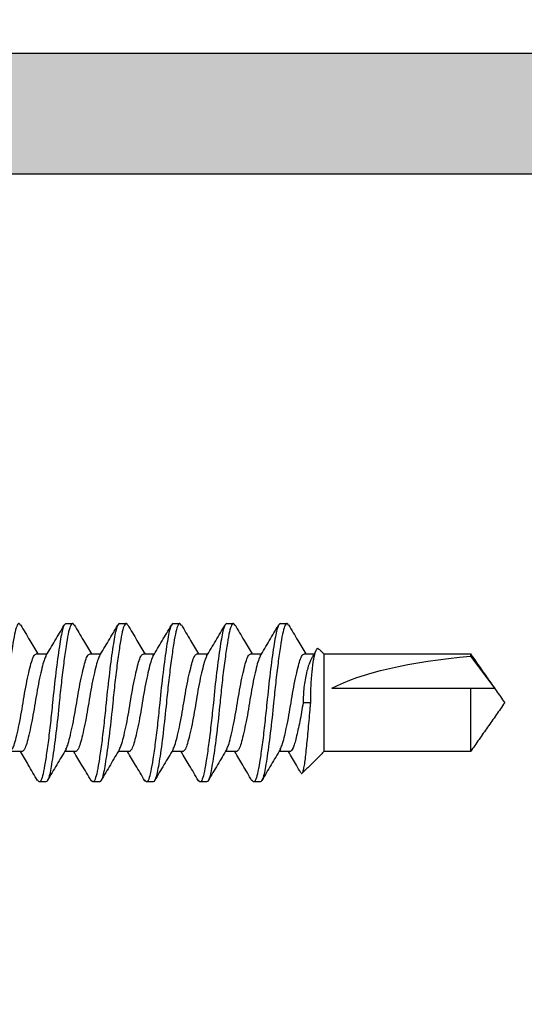
# Model space of a CAD drawing. Units: inches. Extents: x -154 to 13, y 2 to 55.
# Drawn here: x -103 to -102, y 29 to 31 of the extents above; entities that cross this region are included whole.
import ezdxf

# ---------------------------------------------------------------- set-up
doc = ezdxf.new("R2010")
doc.units = ezdxf.units.IN
doc.header["$LTSCALE"] = 2
doc.header["$MEASUREMENT"] = 0
doc.layers.get('0').update_dxf_attribs({"linetype": 'CONTINUOUS'})
doc.layers.add('pattern', color=9, linetype='CONTINUOUS')

# ---------------------------------------------------------------- blocks, each defined once
blk = doc.blocks.new('A$C542E2BF1')
at = {"color": 7, "linetype": 'Continuous', "lineweight": 30}
blk.add_line((0, 0), (2.2335, 0), dxfattribs=at)
blk = doc.blocks.new('A$C7F5B17E5')
at = {"color": 7, "lineweight": 30}
for p, q in [((3.125, 0.1013), (3.125, -0.1013)), ((3.4291, 0.1013), (3.4291, 0.0964)), ((3.1418, 0.03), (3.4291, 0.03)), ((3.4291, 0.03), (3.4291, -0.1013)), ((3.0977, 0), (3.0819, 0))]:
    blk.add_line(p, q, dxfattribs=at)
at = {"color": 7, "lineweight": 30, "extrusion": (0, 0, -1)}
blk.add_ellipse((3.4797, 0), major_axis=(0.3812, 0.0195), ratio=0.260774, start_param=3.63627, end_param=4.592496, dxfattribs=at)
at = {"color": 7, "lineweight": 30}
for points, knots in [([(2.4963, 0.16), (2.4952, 0.1618), (2.4925, 0.1662), (2.4881, 0.1599), (2.4837, 0.1437), (2.4793, 0.1175), (2.4744, 0.083), (2.4695, 0.0427), (2.4666, 0.0141), (2.4652, 0)], [0, 0, 0, 0, 0.104754, 0.256609, 0.403169, 0.54973, 0.701585, 0.85344, 1, 1, 1, 1]), ([(2.5903, 0.164), (2.5878, 0.164), (2.5853, 0.1594), (2.582, 0.1472), (2.581, 0.1423), (2.5789, 0.1308), (2.5778, 0.1241), (2.5743, 0.1013), (2.5717, 0.0826), (2.5668, 0.0421), (2.5645, 0.0205), (2.5625, 0)], [0, 0, 0, 0, 0.25, 0.25, 0.375, 0.375, 0.5, 0.5, 0.75, 0.75, 1, 1, 1, 1]), ([(2.6075, 0.16), (2.6063, 0.1618), (2.6036, 0.1662), (2.5992, 0.1599), (2.5948, 0.1437), (2.5905, 0.1175), (2.5856, 0.083), (2.5807, 0.0427), (2.5777, 0.0141), (2.5763, 0)], [0, 0, 0, 0, 0.105006, 0.256818, 0.403337, 0.549856, 0.701669, 0.853481, 1, 1, 1, 1]), ([(2.7014, 0.164), (2.6989, 0.164), (2.6964, 0.1594), (2.6931, 0.1472), (2.6922, 0.1423), (2.6901, 0.1308), (2.6889, 0.1241), (2.6854, 0.1013), (2.6829, 0.0826), (2.678, 0.0421), (2.6756, 0.0205), (2.6736, 0)], [0, 0, 0, 0, 0.25, 0.25, 0.375, 0.375, 0.5, 0.5, 0.75, 0.75, 1, 1, 1, 1]), ([(2.7186, 0.16), (2.7175, 0.1618), (2.7147, 0.1662), (2.7103, 0.1599), (2.7059, 0.1437), (2.7016, 0.1175), (2.6967, 0.083), (2.6918, 0.0427), (2.6889, 0.0141), (2.6874, 0)], [0, 0, 0, 0, 0.105263, 0.257032, 0.403509, 0.549986, 0.701754, 0.853523, 1, 1, 1, 1]), ([(2.8125, 0.164), (2.81, 0.164), (2.8076, 0.1594), (2.8043, 0.1472), (2.8033, 0.1423), (2.8012, 0.1308), (2.8001, 0.1241), (2.7965, 0.1013), (2.794, 0.0826), (2.7891, 0.0421), (2.7867, 0.0205), (2.7847, 0)], [0, 0, 0, 0, 0.25, 0.25, 0.375, 0.375, 0.5, 0.5, 0.75, 0.75, 1, 1, 1, 1]), ([(2.8297, 0.16), (2.8286, 0.1618), (2.8258, 0.1662), (2.8214, 0.1599), (2.8171, 0.1437), (2.8127, 0.1175), (2.8078, 0.083), (2.8029, 0.0427), (2.8, 0.0141), (2.7985, 0)], [0, 0, 0, 0, 0.105536, 0.257259, 0.403691, 0.550123, 0.701845, 0.853568, 1, 1, 1, 1]), ([(2.9236, 0.164), (2.9212, 0.164), (2.9187, 0.1594), (2.9154, 0.1472), (2.9144, 0.1423), (2.9123, 0.1308), (2.9112, 0.1241), (2.9076, 0.1013), (2.9051, 0.0826), (2.9002, 0.0421), (2.8979, 0.0205), (2.8959, 0)], [0, 0, 0, 0, 0.25, 0.25, 0.375, 0.375, 0.5, 0.5, 0.75, 0.75, 1, 1, 1, 1]), ([(2.9408, 0.16), (2.9397, 0.1618), (2.937, 0.1662), (2.9325, 0.1599), (2.9282, 0.1437), (2.9238, 0.1175), (2.9189, 0.083), (2.914, 0.0427), (2.9111, 0.0141), (2.9097, 0)], [0, 0, 0, 0, 0.105932, 0.257587, 0.403955, 0.550322, 0.701977, 0.853633, 1, 1, 1, 1]), ([(3.0348, 0.164), (3.0323, 0.164), (3.0298, 0.1594), (3.0265, 0.1472), (3.0255, 0.1423), (3.0234, 0.1308), (3.0223, 0.1241), (3.0188, 0.1013), (3.0162, 0.0826), (3.0113, 0.0421), (3.009, 0.0205), (3.007, 0)], [0, 0, 0, 0, 0.25, 0.25, 0.375, 0.375, 0.5, 0.5, 0.75, 0.75, 1, 1, 1, 1]), ([(3.052, 0.1599), (3.0508, 0.1618), (3.0481, 0.1662), (3.0437, 0.1599), (3.0393, 0.1437), (3.0349, 0.1175), (3.03, 0.083), (3.0251, 0.0427), (3.0222, 0.0141), (3.0208, 0)], [0, 0, 0, 0, 0.106327, 0.257915, 0.404218, 0.550521, 0.702109, 0.853697, 1, 1, 1, 1]), ([(2.4963, 0.1613), (2.5026, 0.1506), (2.5144, 0.1305), (2.5264, 0.1106), (2.5319, 0.1013)], [0, 0, 0, 0, 0.533737, 1, 1, 1, 1]), ([(2.5486, 0.0967), (2.5549, 0.1073), (2.5676, 0.1285), (2.5802, 0.1499), (2.5865, 0.1606)], [0, 0, 0, 0, 0.498047, 1, 1, 1, 1]), ([(2.6074, 0.1613), (2.6138, 0.1506), (2.6256, 0.1305), (2.6375, 0.1106), (2.643, 0.1013)], [0, 0, 0, 0, 0.5337712, 1, 1, 1, 1]), ([(2.6595, 0.0965), (2.6659, 0.107), (2.6787, 0.1283), (2.6913, 0.1498), (2.6976, 0.1606)], [0, 0, 0, 0, 0.497802, 1, 1, 1, 1]), ([(2.7186, 0.1613), (2.7249, 0.1505), (2.7367, 0.1305), (2.7486, 0.1106), (2.7542, 0.1013)], [0, 0, 0, 0, 0.5338093, 1, 1, 1, 1]), ([(2.7706, 0.0963), (2.7769, 0.1069), (2.7898, 0.1282), (2.8024, 0.1498), (2.8088, 0.1606)], [0, 0, 0, 0, 0.497564, 1, 1, 1, 1]), ([(2.8297, 0.1612), (2.836, 0.1505), (2.8478, 0.1305), (2.8597, 0.1106), (2.8653, 0.1013)], [0, 0, 0, 0, 0.533864, 1, 1, 1, 1]), ([(2.8817, 0.0962), (2.8881, 0.1069), (2.901, 0.1285), (2.9137, 0.1501), (2.9201, 0.161)], [0, 0, 0, 0, 0.496935, 1, 1, 1, 1]), ([(2.9408, 0.1612), (2.9471, 0.1505), (2.9589, 0.1304), (2.9709, 0.1106), (2.9764, 0.1013)], [0, 0, 0, 0, 0.5340641, 1, 1, 1, 1]), ([(2.9928, 0.0963), (2.9992, 0.107), (3.0121, 0.1285), (3.0248, 0.1501), (3.0312, 0.161)], [0, 0, 0, 0, 0.496989, 1, 1, 1, 1]), ([(3.052, 0.1612), (3.0583, 0.1505), (3.0701, 0.1304), (3.082, 0.1106), (3.0875, 0.1013)], [0, 0, 0, 0, 0.5342641, 1, 1, 1, 1]), ([(3.0977, 0), (3.0978, 0.0102), (3.0981, 0.0327), (3.1003, 0.0647), (3.1039, 0.092), (3.1085, 0.1087), (3.1124, 0.1147), (3.1144, 0.111), (3.1148, 0.1102)], [0, 0, 0, 0, 0.158412, 0.349222, 0.542809, 0.74118, 0.943949, 1, 1, 1, 1]), ([(2.4792, -0.0961), (2.4804, -0.0936), (2.4831, -0.0882), (2.4872, -0.0724), (2.4921, -0.0513), (2.497, -0.0264), (2.5014, 0), (2.5057, 0.0264), (2.5106, 0.0512), (2.5155, 0.0726), (2.5199, 0.0886), (2.5243, 0.0992), (2.5275, 0.1006), (2.5292, 0.1013)], [0, 0, 0, 0, 0.07612, 0.166809, 0.260896, 0.354983, 0.445672, 0.536361, 0.630448, 0.724535, 0.815224, 0.905913, 1, 1, 1, 1]), ([(2.5487, 0.0965), (2.5474, 0.0939), (2.5446, 0.0884), (2.5405, 0.0724), (2.5356, 0.0513), (2.5307, 0.0264), (2.5263, 0), (2.5219, -0.0264), (2.517, -0.0512), (2.5121, -0.0726), (2.5078, -0.0886), (2.5034, -0.0992), (2.5002, -0.1006), (2.4985, -0.1013)], [0, 0, 0, 0, 0.079274, 0.169654, 0.263419, 0.357185, 0.447565, 0.537944, 0.63171, 0.725475, 0.815855, 0.906234, 1, 1, 1, 1]), ([(2.5903, -0.0961), (2.5915, -0.0937), (2.5942, -0.0882), (2.5983, -0.0724), (2.6032, -0.0513), (2.6081, -0.0264), (2.6125, 0), (2.6169, 0.0264), (2.6218, 0.0512), (2.6267, 0.0726), (2.631, 0.0886), (2.6354, 0.0992), (2.6386, 0.1006), (2.6403, 0.1013)], [0, 0, 0, 0, 0.076229, 0.166907, 0.260983, 0.355059, 0.445737, 0.536416, 0.630492, 0.724567, 0.815246, 0.905924, 1, 1, 1, 1]), ([(2.6596, 0.0962), (2.6584, 0.0937), (2.6557, 0.0883), (2.6516, 0.0724), (2.6467, 0.0513), (2.6418, 0.0264), (2.6374, 0), (2.6331, -0.0264), (2.6282, -0.0512), (2.6233, -0.0726), (2.6189, -0.0886), (2.6145, -0.0992), (2.6113, -0.1006), (2.6096, -0.1013)], [0, 0, 0, 0, 0.0765627, 0.1672083, 0.2612502, 0.355292, 0.4459376, 0.5365832, 0.6306251, 0.724667, 0.8153125, 0.9059581, 1, 1, 1, 1]), ([(2.7014, -0.0961), (2.7026, -0.0937), (2.7053, -0.0882), (2.7095, -0.0724), (2.7144, -0.0513), (2.7193, -0.0264), (2.7236, 0), (2.728, 0.0264), (2.7329, 0.0512), (2.7378, 0.0726), (2.7421, 0.0886), (2.7465, 0.0992), (2.7497, 0.1006), (2.7514, 0.1013)], [0, 0, 0, 0, 0.076343, 0.16701, 0.261074, 0.355138, 0.445806, 0.536473, 0.630537, 0.724601, 0.815269, 0.905936, 1, 1, 1, 1]), ([(2.7707, 0.096), (2.7695, 0.0935), (2.7668, 0.0882), (2.7627, 0.0724), (2.7578, 0.0513), (2.7529, 0.0264), (2.7485, 0), (2.7442, -0.0264), (2.7393, -0.0512), (2.7344, -0.0726), (2.73, -0.0886), (2.7257, -0.0992), (2.7224, -0.1006), (2.7208, -0.1013)], [0, 0, 0, 0, 0.074922, 0.165729, 0.259938, 0.354147, 0.444953, 0.53576, 0.629969, 0.724178, 0.814984, 0.905791, 1, 1, 1, 1]), ([(2.8125, -0.0962), (2.8138, -0.0937), (2.8165, -0.0882), (2.8206, -0.0724), (2.8255, -0.0513), (2.8304, -0.0264), (2.8347, 0), (2.8391, 0.0264), (2.844, 0.0512), (2.8489, 0.0726), (2.8533, 0.0886), (2.8576, 0.0992), (2.8609, 0.1006), (2.8625, 0.1013)], [0, 0, 0, 0, 0.076461, 0.167116, 0.261168, 0.355221, 0.445876, 0.536532, 0.630584, 0.724637, 0.815292, 0.905948, 1, 1, 1, 1]), ([(2.8818, 0.096), (2.8806, 0.0936), (2.8779, 0.0882), (2.8738, 0.0724), (2.8689, 0.0513), (2.864, 0.0264), (2.8597, 0), (2.8553, -0.0264), (2.8504, -0.0512), (2.8455, -0.0726), (2.8411, -0.0886), (2.8368, -0.0992), (2.8335, -0.1006), (2.8319, -0.1013)], [0, 0, 0, 0, 0.075067, 0.165859, 0.260053, 0.354248, 0.44504, 0.535832, 0.630027, 0.724221, 0.815013, 0.905806, 1, 1, 1, 1]), ([(2.9236, -0.0962), (2.9249, -0.0937), (2.9276, -0.0883), (2.9317, -0.0724), (2.9366, -0.0513), (2.9415, -0.0264), (2.9459, 0), (2.9502, 0.0264), (2.9551, 0.0512), (2.96, 0.0726), (2.9644, 0.0886), (2.9687, 0.0992), (2.972, 0.1006), (2.9736, 0.1013)], [0, 0, 0, 0, 0.07659, 0.167233, 0.261272, 0.355311, 0.445954, 0.536597, 0.630636, 0.724675, 0.815318, 0.905961, 1, 1, 1, 1]), ([(2.9929, 0.0961), (2.9917, 0.0936), (2.989, 0.0882), (2.9849, 0.0724), (2.98, 0.0513), (2.9751, 0.0264), (2.9708, 0), (2.9664, -0.0264), (2.9615, -0.0512), (2.9566, -0.0726), (2.9523, -0.0886), (2.9479, -0.0992), (2.9447, -0.1006), (2.943, -0.1013)], [0, 0, 0, 0, 0.075521, 0.166269, 0.260417, 0.354565, 0.445313, 0.53606, 0.630208, 0.724356, 0.815104, 0.905852, 1, 1, 1, 1]), ([(3.0347, -0.0962), (3.036, -0.0937), (3.0387, -0.0883), (3.0428, -0.0724), (3.0477, -0.0513), (3.0526, -0.0264), (3.057, 0), (3.0613, 0.0264), (3.0662, 0.0512), (3.0711, 0.0726), (3.0755, 0.0886), (3.0799, 0.0992), (3.0831, 0.1006), (3.0848, 0.1013)], [0, 0, 0, 0, 0.0767339, 0.1673627, 0.2613871, 0.3554116, 0.4460403, 0.5366691, 0.6306936, 0.724718, 0.8153468, 0.9059755, 1, 1, 1, 1]), ([(3.1001, 0.0915), (3.0989, 0.0898), (3.0951, 0.0841), (3.089, 0.0633), (3.0831, 0.0333), (3.0823, 0.0107), (3.0819, 0)], [0, 0, 0, 0, 0.130328, 0.432198, 0.731113, 1, 1, 1, 1]), ([(3.4291, 0.03), (3.4387, 0.03), (3.4483, 0.03), (3.4619, 0.03), (3.4662, 0.03), (3.474, 0.03), (3.4775, 0.03), (3.4786, 0.03)], [0, 0, 0, 0, 0.5, 0.5, 0.75, 0.75, 1, 1, 1, 1]), ([(2.5625, 0), (2.5611, -0.0141), (2.5581, -0.0427), (2.5532, -0.083), (2.5483, -0.1174), (2.544, -0.1437), (2.5396, -0.1599), (2.5352, -0.1662), (2.5325, -0.1618), (2.5314, -0.1601)], [0, 0, 0, 0, 0.146846, 0.298997, 0.451148, 0.597994, 0.74484, 0.896991, 1, 1, 1, 1]), ([(2.5763, 0), (2.5743, -0.0205), (2.572, -0.0421), (2.5671, -0.0826), (2.5645, -0.1013), (2.561, -0.1241), (2.5599, -0.1308), (2.5578, -0.1423), (2.5568, -0.1472), (2.5535, -0.1594), (2.551, -0.164), (2.5485, -0.164)], [0, 0, 0, 0, 0.25, 0.25, 0.5, 0.5, 0.625, 0.625, 0.75, 0.75, 1, 1, 1, 1]), ([(2.6736, 0), (2.6722, -0.0141), (2.6693, -0.0427), (2.6644, -0.083), (2.6595, -0.1174), (2.6551, -0.1437), (2.6507, -0.1599), (2.6464, -0.1662), (2.6437, -0.1619), (2.6426, -0.1602)], [0, 0, 0, 0, 0.147188, 0.299694, 0.4522, 0.599388, 0.746576, 0.899082, 1, 1, 1, 1]), ([(2.6874, 0), (2.6854, -0.0205), (2.6831, -0.0421), (2.6782, -0.0826), (2.6756, -0.1013), (2.6721, -0.1241), (2.671, -0.1308), (2.6689, -0.1423), (2.6679, -0.1472), (2.6646, -0.1594), (2.6621, -0.164), (2.6596, -0.164)], [0, 0, 0, 0, 0.25, 0.25, 0.5, 0.5, 0.625, 0.625, 0.75, 0.75, 1, 1, 1, 1]), ([(2.7847, 0), (2.7833, -0.0141), (2.7804, -0.0427), (2.7755, -0.083), (2.7706, -0.1174), (2.7662, -0.1437), (2.7619, -0.1599), (2.7575, -0.1662), (2.7548, -0.1619), (2.7538, -0.1602)], [0, 0, 0, 0, 0.147349, 0.300022, 0.452695, 0.600044, 0.747393, 0.900066, 1, 1, 1, 1]), ([(2.7985, 0), (2.7965, -0.0205), (2.7942, -0.0421), (2.7893, -0.0826), (2.7868, -0.1013), (2.7832, -0.1241), (2.7821, -0.1308), (2.78, -0.1423), (2.779, -0.1472), (2.7757, -0.1594), (2.7732, -0.164), (2.7708, -0.164)], [0, 0, 0, 0, 0.25, 0.25, 0.5, 0.5, 0.625, 0.625, 0.75, 0.75, 1, 1, 1, 1]), ([(2.8959, 0), (2.8944, -0.0141), (2.8915, -0.0427), (2.8866, -0.083), (2.8817, -0.1174), (2.8773, -0.1437), (2.873, -0.1599), (2.8686, -0.1662), (2.8659, -0.1619), (2.8649, -0.1602)], [0, 0, 0, 0, 0.147303, 0.299928, 0.452553, 0.599856, 0.747159, 0.899784, 1, 1, 1, 1]), ([(2.9097, 0), (2.9077, -0.0205), (2.9053, -0.0421), (2.9004, -0.0826), (2.8979, -0.1013), (2.8943, -0.1241), (2.8932, -0.1308), (2.8911, -0.1423), (2.8901, -0.1472), (2.8868, -0.1594), (2.8844, -0.164), (2.8819, -0.164)], [0, 0, 0, 0, 0.25, 0.25, 0.5, 0.5, 0.625, 0.625, 0.75, 0.75, 1, 1, 1, 1]), ([(3.007, 0), (3.0055, -0.0141), (3.0026, -0.0427), (2.9977, -0.083), (2.9928, -0.1174), (2.9885, -0.1437), (2.9841, -0.1599), (2.9797, -0.1662), (2.977, -0.1619), (2.9759, -0.1601)], [0, 0, 0, 0, 0.1470453, 0.2994031, 0.4517608, 0.5988061, 0.7458514, 0.8982092, 1, 1, 1, 1]), ([(3.0208, 0), (3.0188, -0.0205), (3.0164, -0.0421), (3.0115, -0.0826), (3.009, -0.1013), (3.0055, -0.1241), (3.0043, -0.1308), (3.0022, -0.1423), (3.0013, -0.1472), (2.998, -0.1594), (2.9955, -0.164), (2.993, -0.164)], [0, 0, 0, 0, 0.25, 0.25, 0.5, 0.5, 0.625, 0.625, 0.75, 0.75, 1, 1, 1, 1]), ([(3.0819, 0), (3.0799, -0.0127), (3.0776, -0.026), (3.0727, -0.051), (3.0701, -0.0626), (3.0666, -0.0766), (3.0655, -0.0808), (3.0634, -0.0879), (3.0624, -0.0909), (3.0591, -0.0985), (3.0566, -0.1013), (3.0541, -0.1013)], [0, 0, 0, 0, 0.25, 0.25, 0.5, 0.5, 0.625, 0.625, 0.75, 0.75, 1, 1, 1, 1]), ([(3.0801, -0.1457), (3.0805, -0.1453), (3.0816, -0.1442), (3.0834, -0.1376), (3.0853, -0.127), (3.0871, -0.1125), (3.089, -0.0951), (3.091, -0.0753), (3.093, -0.0543), (3.095, -0.032), (3.0966, -0.0138), (3.0974, -0.0031), (3.0977, 0)], [0, 0, 0, 0, 0.078592, 0.190883, 0.306431, 0.41875, 0.53482, 0.639735, 0.747792, 0.851127, 0.957458, 1, 1, 1, 1]), ([(2.5314, -0.1614), (2.5251, -0.1506), (2.5132, -0.1305), (2.5013, -0.1105), (2.4958, -0.1013)], [0, 0, 0, 0, 0.539649, 1, 1, 1, 1]), ([(2.5904, -0.0963), (2.584, -0.107), (2.5711, -0.1285), (2.5584, -0.1502), (2.552, -0.161)], [0, 0, 0, 0, 0.497043, 1, 1, 1, 1]), ([(2.6426, -0.1615), (2.6363, -0.1507), (2.6244, -0.1306), (2.6124, -0.1106), (2.6069, -0.1013)], [0, 0, 0, 0, 0.537755, 1, 1, 1, 1]), ([(2.7016, -0.0964), (2.6951, -0.107), (2.6822, -0.1285), (2.6695, -0.1502), (2.6631, -0.161)], [0, 0, 0, 0, 0.497052, 1, 1, 1, 1]), ([(2.7538, -0.1616), (2.7474, -0.1508), (2.7356, -0.1306), (2.7236, -0.1106), (2.718, -0.1013)], [0, 0, 0, 0, 0.5358315, 1, 1, 1, 1]), ([(2.8127, -0.0964), (2.8063, -0.1071), (2.7934, -0.1286), (2.7807, -0.1502), (2.7743, -0.161)], [0, 0, 0, 0, 0.49706, 1, 1, 1, 1]), ([(2.8649, -0.1615), (2.8586, -0.1508), (2.8467, -0.1306), (2.8347, -0.1106), (2.8291, -0.1013)], [0, 0, 0, 0, 0.5344605, 1, 1, 1, 1]), ([(2.9238, -0.0964), (2.9174, -0.1071), (2.9045, -0.1286), (2.8918, -0.1502), (2.8854, -0.161)], [0, 0, 0, 0, 0.497071, 1, 1, 1, 1]), ([(2.9759, -0.1615), (2.9696, -0.1507), (2.9578, -0.1306), (2.9458, -0.1106), (2.9402, -0.1013)], [0, 0, 0, 0, 0.533762, 1, 1, 1, 1]), ([(3.0349, -0.0964), (3.0285, -0.1071), (3.0156, -0.1286), (3.0029, -0.1502), (2.9965, -0.161)], [0, 0, 0, 0, 0.497083, 1, 1, 1, 1]), ([(3.0776, -0.1454), (3.0744, -0.14), (3.0657, -0.1252), (3.0569, -0.1106), (3.0514, -0.1013)], [0, 0, 0, 0, 0.366484, 1, 1, 1, 1])]:
    blk.add_open_spline(points, degree=3, knots=knots, dxfattribs=at)
for points, degree in [([(2.5903, 0.164), (2.6041, 0.164)], 1), ([(2.7014, 0.164), (2.7152, 0.164)], 1), ([(2.8125, 0.164), (2.8263, 0.164)], 1), ([(2.9236, 0.164), (2.9374, 0.164)], 1), ([(3.0348, 0.164), (3.0486, 0.164)], 1), ([(3.0995, 0.0918), (3.1092, 0.1086)], 1), ([(3.1155, 0.1108), (3.125, 0.1013)], 1), ([(2.5292, 0.1013), (2.5513, 0.1013)], 1), ([(2.6403, 0.1013), (2.6624, 0.1013)], 1), ([(2.7514, 0.1013), (2.7736, 0.1013)], 1), ([(2.8625, 0.1013), (2.8847, 0.1013)], 1), ([(2.9736, 0.1013), (2.9958, 0.1013)], 1), ([(3.0848, 0.1013), (3.105, 0.1013)], 1), ([(3.125, 0.1013), (3.4291, 0.1013)], 1), ([(3.4291, 0.1013), (3.5, 0)], 1), ([(3.4291, 0.0964), (3.4456, 0.0743), (3.4622, 0.0522), (3.4786, 0.03)], 3), ([(3.5, 0), (3.4291, -0.1013)], 1), ([(2.4985, -0.1013), (2.4764, -0.1013)], 1), ([(2.6096, -0.1013), (2.5875, -0.1013)], 1), ([(2.7208, -0.1013), (2.6986, -0.1013)], 1), ([(2.8319, -0.1013), (2.8097, -0.1013)], 1), ([(2.943, -0.1013), (2.9208, -0.1013)], 1), ([(3.0541, -0.1013), (3.032, -0.1013)], 1), ([(3.125, -0.1013), (3.0803, -0.146)], 1), ([(3.4291, -0.1013), (3.125, -0.1013)], 1), ([(3.0777, -0.1453), (3.0794, -0.1467)], 1), ([(2.5485, -0.164), (2.5347, -0.164)], 1), ([(2.6596, -0.164), (2.6458, -0.164)], 1), ([(2.7708, -0.164), (2.757, -0.164)], 1), ([(2.8819, -0.164), (2.8681, -0.164)], 1), ([(2.993, -0.164), (2.9792, -0.164)], 1)]:
    blk.add_open_spline(points, degree=degree, dxfattribs=at)

msp = doc.modelspace()

# ---------------------------------------------------------------- hatches: boundary and pattern name
h = msp.add_hatch(color=8)
edge = h.paths.add_edge_path()
edge.add_line((-100.6549, 31.3505), (-103.6509, 31.3504))
edge.add_line((-103.6509, 31.3504), (-103.6509, 27.7855))
edge.add_line((-103.6509, 27.7855), (-103.4009, 27.7855))
edge.add_line((-103.4009, 27.7855), (-103.4009, 30.8504))
edge.add_arc((-103.1509, 30.8504), 0.25, 90, 180, ccw=False)
edge.add_line((-103.1509, 31.1004), (-101.1549, 31.1004))
edge.add_arc((-101.1549, 30.8504), 0.25, 0, 90, ccw=False)
edge.add_line((-100.9049, 30.8504), (-100.9049, 18.852))
edge.add_arc((-101.1549, 18.852), 0.25, -90, 0, ccw=False)
edge.add_line((-101.1549, 18.602), (-103.1509, 18.602))
edge.add_arc((-103.1509, 18.852), 0.25, 180, 270, ccw=False)
edge.add_line((-103.4009, 18.852), (-103.4009, 27.7855))
edge.add_line((-103.4009, 27.7855), (-103.6509, 27.7855))
edge.add_line((-103.6509, 27.7855), (-103.6509, 18.352))
edge.add_line((-103.6509, 18.352), (-100.6549, 18.352))
edge.add_line((-100.6549, 18.352), (-100.6549, 31.3505))
at = {"layer": 'pattern'}
h = msp.add_hatch(color=250, dxfattribs=at)
edge = h.paths.add_edge_path()
edge.add_line((-103.654, 31.5521), (-100.6732, 31.5521))
edge.add_line((-100.6732, 31.5521), (-100.6549, 31.7246))
edge.add_line((-100.6549, 31.7246), (-100.6549, 32.067))
edge.add_line((-100.6549, 32.067), (-100.7927, 32.067))
edge.add_line((-100.7927, 32.067), (-100.7927, 31.8255))
edge.add_arc((-100.8164, 31.8255), 0.0237, -103, 0, ccw=False)
edge.add_line((-100.8217, 31.8024), (-101.5709, 31.9753))
edge.add_arc((-101.5656, 31.9984), 0.0236, 158.5939, 257, ccw=False)
edge.add_arc((-100.5246, 31.5903), 1.1417, 134.4633, 158.5939, ccw=False)
edge.add_line((-101.3243, 32.4051), (-101.7879, 32.4005))
edge.add_line((-101.7879, 32.4005), (-101.8438, 32.0838))
edge.add_arc((-101.805, 32.0769), 0.0394, 170, 180)
edge.add_line((-101.8444, 32.0769), (-101.8444, 32.0434))
edge.add_arc((-101.868, 32.0434), 0.0236, -90, 0, ccw=False)
edge.add_line((-101.868, 32.0197), (-102.8673, 32.0197))
edge.add_arc((-102.8673, 32.0434), 0.0236, 180, 270, ccw=False)
edge.add_line((-102.8909, 32.0434), (-102.8909, 32.7521))
edge.add_arc((-102.9461, 32.7521), 0.0551, 0, 180)
edge.add_line((-103.0012, 32.7521), (-103.0012, 32.0351))
edge.add_arc((-103.0248, 32.0351), 0.0236, -79.9992, 0, ccw=False)
edge.add_line((-103.0207, 32.0119), (-104.6422, 31.7259))
edge.add_arc((-104.6326, 31.6716), 0.0551, 100.0008, 279.8497)
edge.add_line((-104.6232, 31.6173), (-103.2034, 31.7348))
edge.add_arc((-102.6645, 25.3762), 6.3814, 94.84431, 106.69218)
edge.add_arc((-104.3557, 31.0092), 0.5, 106.4738, 169.69)
edge.add_arc((-98.3402, 29.915), 6.6142, 169.68996, 170.73734)
edge.add_arc((-104.829, 30.9732), 0.0397, 170.7373, 347.9803)
edge.add_arc((-97.3075, 29.3717), 7.6505, 167.51217, 167.98025, ccw=False)
edge.add_arc((-104.2888, 30.9179), 0.5, 104.0435, 167.5122, ccw=False)
edge.add_arc((-102.5536, 23.9812), 7.6505, 98.26939, 104.04347, ccw=False)
edge = h.paths.add_edge_path(flags=16)
edge.add_line((-100.8217, 31.8024), (-100.8111, 31.8024))

# ---------------------------------------------------------------- linework, layer by layer
at = {"color": 7, "lineweight": 30}
for p, q in [((-103.6509, 31.3505), (-100.6634, 31.3505)), ((-103.6509, 31.3504), (-100.6634, 31.3504)), ((-103.1509, 31.1004), (-101.1549, 31.1004))]:
    msp.add_line(p, q, dxfattribs=at)
at = {"color": 7}
for p, q in [((-103.6509, 31.3505), (-100.6634, 31.3505)), ((-103.6509, 31.3504), (-100.6634, 31.3504))]:
    msp.add_line(p, q, dxfattribs=at)

# ---------------------------------------------------------------- block references
at = {"xscale": 2, "yscale": 2, "zscale": 2}
msp.add_blockref('A$C542E2BF1', (-103.6509, 31.3504), dxfattribs=at)
at = {"layer": 'pattern'}
msp.add_blockref('A$C7F5B17E5', (-105.1173, 30.0043), dxfattribs=at)

doc.saveas('drawing.dxf')
